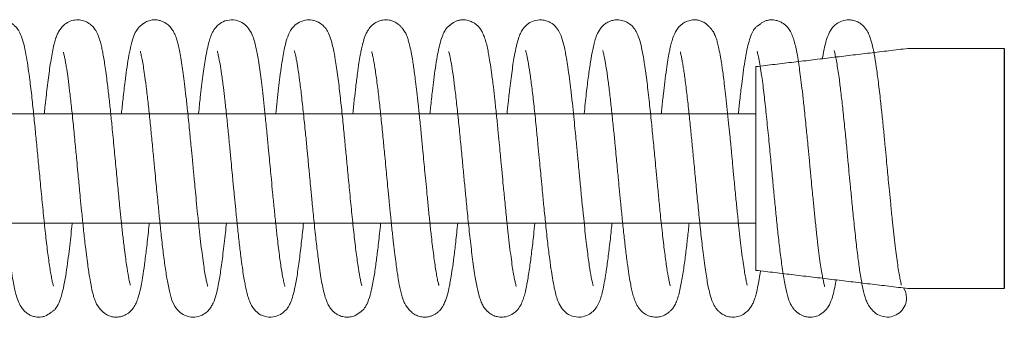
# Model space of a CAD drawing. Units: inches. Extents: x 0.8 to 29.2, y 2.9 to 20.1.
# Drawn here: x 15.4 to 16.3, y 17.3 to 17.6 of the extents above; entities that cross this region are included whole.
import ezdxf

# ---------------------------------------------------------------- set-up
doc = ezdxf.new("R2010")
doc.units = ezdxf.units.IN
doc.header["$MEASUREMENT"] = 0

msp = doc.modelspace()

# ---------------------------------------------------------------- linework, layer by layer
msp.add_line((16.2904, 17.53489), (16.2904, 17.31688))
at = {"color": 7, "linetype": 'Continuous', "lineweight": 15}
msp.add_line((16.0649, 17.33339), (16.0649, 17.51839), dxfattribs=at)
at = {"color": 7, "linetype": 'Continuous', "lineweight": 15, "flags": 128}
msp.add_lwpolyline([(16.20165, 17.30839), (16.20094, 17.31332), (16.19919, 17.31733)], dxfattribs=at)
at = {"color": 7, "linetype": 'Continuous', "lineweight": 15}
msp.add_arc((16.18415, 17.30839), 0.0175, 269.97873, 0, dxfattribs=at)
for points, knots in [([(15.42718, 17.31928), (15.42719, 17.31926), (15.42742, 17.31899), (15.42694, 17.32022), (15.42631, 17.32301), (15.42509, 17.32886), (15.42351, 17.33867), (15.42151, 17.35378), (15.41955, 17.37114), (15.41759, 17.39004), (15.41573, 17.4093), (15.41401, 17.42734), (15.41245, 17.44381), (15.41092, 17.45971), (15.40926, 17.47606), (15.40748, 17.49287), (15.40571, 17.50742), (15.40401, 17.51979), (15.40233, 17.52997), (15.40038, 17.5391), (15.39828, 17.54618), (15.39589, 17.55117), (15.39385, 17.55387), (15.39194, 17.55569), (15.39077, 17.55667), (15.38958, 17.55755), (15.38856, 17.55821), (15.38707, 17.55909), (15.38483, 17.56008), (15.3819, 17.56075), (15.37916, 17.56094), (15.37629, 17.56076), (15.37248, 17.55986), (15.36775, 17.5573), (15.36305, 17.55254), (15.36046, 17.54737), (15.35812, 17.54009), (15.35644, 17.53243), (15.35495, 17.52401), (15.35363, 17.51499), (15.35244, 17.50609), (15.35116, 17.4956), (15.35002, 17.48535), (15.3493, 17.47833), (15.34902, 17.47564)], [0, 0, 0, 0, 0.001126, 0.020459, 0.042072, 0.064476, 0.108109, 0.150292, 0.191438, 0.232539, 0.272923, 0.309089, 0.340123, 0.371267, 0.405765, 0.443371, 0.48478, 0.514717, 0.546801, 0.581185, 0.616783, 0.646848, 0.669814, 0.676135, 0.681106, 0.685022, 0.686771, 0.688509, 0.695261, 0.701241, 0.706341, 0.712156, 0.721769, 0.734599, 0.750284, 0.784332, 0.816031, 0.846281, 0.881118, 0.903556, 0.927971, 0.954343, 0.982505, 1, 1, 1, 1]), ([(15.49686, 17.31991), (15.4969, 17.31994), (15.49702, 17.32003), (15.49665, 17.32154), (15.49608, 17.32413), (15.49506, 17.32918), (15.4939, 17.33623), (15.49259, 17.34564), (15.49141, 17.35485), (15.49014, 17.36579), (15.48884, 17.378), (15.48743, 17.39172), (15.48591, 17.40745), (15.48418, 17.4256), (15.48237, 17.44466), (15.48069, 17.46212), (15.47909, 17.47767), (15.47766, 17.49107), (15.47596, 17.50551), (15.47409, 17.51951), (15.47242, 17.5295), (15.47109, 17.53597), (15.46988, 17.54102), (15.46819, 17.54629), (15.46604, 17.55081), (15.46392, 17.55381), (15.46211, 17.55568), (15.46092, 17.55671), (15.45953, 17.55773), (15.45761, 17.55891), (15.45446, 17.5603), (15.44908, 17.5612), (15.44334, 17.56025), (15.43899, 17.55798), (15.43529, 17.55482), (15.43213, 17.55057), (15.43047, 17.54706), (15.42908, 17.54325), (15.42775, 17.53832), (15.42593, 17.52995), (15.4239, 17.51742), (15.42167, 17.50008), (15.42008, 17.48603), (15.41921, 17.47748), (15.41902, 17.47564)], [0, 0, 0, 0, 0.011745, 0.03392, 0.052019, 0.065966, 0.106279, 0.128151, 0.15121, 0.181231, 0.208983, 0.234594, 0.270011, 0.306293, 0.343928, 0.384545, 0.413652, 0.444188, 0.475927, 0.520636, 0.561545, 0.577779, 0.59761, 0.621735, 0.645481, 0.663153, 0.670977, 0.676302, 0.679743, 0.683476, 0.692662, 0.704404, 0.720378, 0.740077, 0.755699, 0.766612, 0.779623, 0.798444, 0.823207, 0.849443, 0.898938, 0.944996, 0.988107, 1, 1, 1, 1]), ([(15.56734, 17.31888), (15.56735, 17.31889), (15.56737, 17.31891), (15.56701, 17.32001), (15.56644, 17.32233), (15.56558, 17.32636), (15.56453, 17.33219), (15.56339, 17.33975), (15.56216, 17.34887), (15.56086, 17.35947), (15.55954, 17.37139), (15.55822, 17.38392), (15.55701, 17.39597), (15.556, 17.40652), (15.55517, 17.41517), (15.55453, 17.42195), (15.55395, 17.42796), (15.55322, 17.43566), (15.55216, 17.44681), (15.5507, 17.46198), (15.54912, 17.47746), (15.54762, 17.49142), (15.5463, 17.50258), (15.54509, 17.51201), (15.54388, 17.52058), (15.54266, 17.52804), (15.54144, 17.5344), (15.54029, 17.53941), (15.53901, 17.54388), (15.53746, 17.548), (15.53546, 17.55177), (15.53285, 17.55517), (15.52892, 17.55837), (15.52452, 17.56026), (15.52119, 17.56085), (15.51879, 17.56091), (15.51692, 17.56078), (15.51492, 17.56042), (15.51283, 17.55977), (15.51122, 17.55901), (15.50998, 17.55826), (15.50912, 17.55769), (15.50834, 17.55712), (15.50738, 17.55638), (15.5058, 17.55505), (15.50436, 17.55375), (15.50198, 17.55052), (15.49956, 17.54479), (15.49731, 17.53648), (15.49538, 17.52662), (15.49377, 17.5161), (15.49214, 17.50378), (15.49057, 17.49057), (15.48949, 17.48015), (15.48902, 17.47564)], [0, 0, 0, 0, 0.007353, 0.022423, 0.04103, 0.063386, 0.088401, 0.114096, 0.14061, 0.167891, 0.195748, 0.224099, 0.249458, 0.270671, 0.287849, 0.300995, 0.310787, 0.323335, 0.346429, 0.376891, 0.414788, 0.443816, 0.470813, 0.49565, 0.518216, 0.545024, 0.567998, 0.589492, 0.606717, 0.625214, 0.644905, 0.661836, 0.675323, 0.686624, 0.695602, 0.699211, 0.702883, 0.706812, 0.711097, 0.715775, 0.717972, 0.71993, 0.721792, 0.723714, 0.728247, 0.741861, 0.768012, 0.802017, 0.838756, 0.872648, 0.903656, 0.932166, 0.970629, 1, 1, 1, 1]), ([(15.63744, 17.3187), (15.63745, 17.31868), (15.6376, 17.31844), (15.63713, 17.31961), (15.63649, 17.32224), (15.63555, 17.32661), (15.63458, 17.33206), (15.6336, 17.33835), (15.63228, 17.34788), (15.63077, 17.36007), (15.62912, 17.37533), (15.62766, 17.38944), (15.62632, 17.40315), (15.62518, 17.4151), (15.62421, 17.42524), (15.62328, 17.43505), (15.62223, 17.44607), (15.62096, 17.45927), (15.61959, 17.47283), (15.61823, 17.4858), (15.61697, 17.49706), (15.61575, 17.50694), (15.61455, 17.51594), (15.61338, 17.52377), (15.61221, 17.53048), (15.61104, 17.53626), (15.60964, 17.54193), (15.60792, 17.54712), (15.60512, 17.55265), (15.60015, 17.5578), (15.59313, 17.56109), (15.58471, 17.56091), (15.57862, 17.55795), (15.57493, 17.55453), (15.57275, 17.55154), (15.57132, 17.54893), (15.56987, 17.54559), (15.56841, 17.54097), (15.56686, 17.53443), (15.56499, 17.52448), (15.56293, 17.51026), (15.56084, 17.49293), (15.55955, 17.48094), (15.55902, 17.47575), (15.55901, 17.47564)], [0, 0, 0, 0, 0.00157, 0.019915, 0.042512, 0.066022, 0.088543, 0.109919, 0.130667, 0.174203, 0.204717, 0.236537, 0.265501, 0.289564, 0.308839, 0.326304, 0.348315, 0.375133, 0.406923, 0.433893, 0.461387, 0.486664, 0.50956, 0.536406, 0.559211, 0.580008, 0.604028, 0.630931, 0.657198, 0.677339, 0.696932, 0.71606, 0.733214, 0.746993, 0.758484, 0.770869, 0.786081, 0.810832, 0.840017, 0.870454, 0.917515, 0.966801, 0.999291, 1, 1, 1, 1]), ([(15.70719, 17.3193), (15.70717, 17.31946), (15.70712, 17.31981), (15.70633, 17.32285), (15.70519, 17.32839), (15.7036, 17.33801), (15.70163, 17.35283), (15.69967, 17.37), (15.69772, 17.38875), (15.69587, 17.40785), (15.69417, 17.42573), (15.6926, 17.44221), (15.69106, 17.45839), (15.68934, 17.47533), (15.68749, 17.4928), (15.68541, 17.50987), (15.68342, 17.52386), (15.68139, 17.53471), (15.67949, 17.54249), (15.67763, 17.5477), (15.67567, 17.55134), (15.67396, 17.55374), (15.67225, 17.55556), (15.67049, 17.55701), (15.66918, 17.55791), (15.66789, 17.55871), (15.66606, 17.5596), (15.66241, 17.5608), (15.65704, 17.56118), (15.65022, 17.55912), (15.64504, 17.55482), (15.64163, 17.54995), (15.63911, 17.54375), (15.6373, 17.53651), (15.63573, 17.52858), (15.63429, 17.51975), (15.6329, 17.50968), (15.63153, 17.49869), (15.63027, 17.48765), (15.62942, 17.47958), (15.62901, 17.47564)], [0, 0, 0, 0, 0.018196, 0.039813, 0.061892, 0.105125, 0.1472, 0.188532, 0.229802, 0.270206, 0.306138, 0.337079, 0.368972, 0.404765, 0.444202, 0.487264, 0.533332, 0.56612, 0.600479, 0.632981, 0.647699, 0.661479, 0.673646, 0.679953, 0.682342, 0.684445, 0.688958, 0.694479, 0.709063, 0.726676, 0.744572, 0.762469, 0.798157, 0.833825, 0.859922, 0.88887, 0.920638, 0.946478, 0.97389, 1, 1, 1, 1]), ([(15.77697, 17.31972), (15.77699, 17.31982), (15.77704, 17.32011), (15.7764, 17.32258), (15.77538, 17.32753), (15.77409, 17.33493), (15.77244, 17.34647), (15.7706, 17.36157), (15.76903, 17.3762), (15.76768, 17.38926), (15.76641, 17.40215), (15.76528, 17.41403), (15.76427, 17.42461), (15.76333, 17.43451), (15.76231, 17.44522), (15.7611, 17.45784), (15.75976, 17.47126), (15.75841, 17.48415), (15.75719, 17.49515), (15.75606, 17.50447), (15.75508, 17.51201), (15.75422, 17.51815), (15.75333, 17.524), (15.75221, 17.53053), (15.75097, 17.53657), (15.74977, 17.54129), (15.74882, 17.54438), (15.74792, 17.54672), (15.74722, 17.54834), (15.74613, 17.55037), (15.74452, 17.55261), (15.74292, 17.55449), (15.74076, 17.55658), (15.73826, 17.55842), (15.73553, 17.55981), (15.73243, 17.56068), (15.72945, 17.56097), (15.72577, 17.56071), (15.72235, 17.55974), (15.71911, 17.55803), (15.71624, 17.55582), (15.71411, 17.55348), (15.71157, 17.54959), (15.70947, 17.54449), (15.70785, 17.53876), (15.70668, 17.53347), (15.70566, 17.52809), (15.70454, 17.52132), (15.70319, 17.51185), (15.70178, 17.50084), (15.70037, 17.48854), (15.69949, 17.48031), (15.69902, 17.4757), (15.69901, 17.47564)], [0, 0, 0, 0, 0.015825, 0.044552, 0.066864, 0.088037, 0.131114, 0.175011, 0.203767, 0.232242, 0.259917, 0.284147, 0.304573, 0.323622, 0.343712, 0.369289, 0.400938, 0.428413, 0.454894, 0.478476, 0.499017, 0.516455, 0.532601, 0.554254, 0.582195, 0.601744, 0.617475, 0.626758, 0.633382, 0.638201, 0.643001, 0.650724, 0.659949, 0.671748, 0.684719, 0.69553, 0.704107, 0.71066, 0.72128, 0.72941, 0.736911, 0.750701, 0.771514, 0.798157, 0.822195, 0.842103, 0.858602, 0.8827, 0.910865, 0.943317, 0.970349, 0.999612, 1, 1, 1, 1]), ([(15.84741, 17.31875), (15.84741, 17.31875), (15.84744, 17.31874), (15.84713, 17.31963), (15.84663, 17.32156), (15.84586, 17.325), (15.84489, 17.33008), (15.84381, 17.33687), (15.84263, 17.34525), (15.84136, 17.3552), (15.84004, 17.36669), (15.83858, 17.38045), (15.83708, 17.39523), (15.83573, 17.40933), (15.83475, 17.41958), (15.83406, 17.42685), (15.83347, 17.43304), (15.83275, 17.44056), (15.83184, 17.45023), (15.8307, 17.46195), (15.82937, 17.47503), (15.82799, 17.48807), (15.82651, 17.50095), (15.82503, 17.5125), (15.82362, 17.52232), (15.82236, 17.52971), (15.8212, 17.53548), (15.81993, 17.54081), (15.81841, 17.54567), (15.81655, 17.54983), (15.81456, 17.55299), (15.81254, 17.55532), (15.81026, 17.55729), (15.80727, 17.55914), (15.80428, 17.56026), (15.80127, 17.56083), (15.79905, 17.56093), (15.79706, 17.56079), (15.79511, 17.56047), (15.79272, 17.55973), (15.79096, 17.5588), (15.78955, 17.55785), (15.78869, 17.55722), (15.78795, 17.55662), (15.78732, 17.55611), (15.78644, 17.55539), (15.78574, 17.5549), (15.78477, 17.55417), (15.78309, 17.55215), (15.78104, 17.54834), (15.77896, 17.5426), (15.77718, 17.53562), (15.77552, 17.52728), (15.774, 17.51773), (15.77257, 17.50714), (15.77112, 17.49522), (15.76997, 17.48485), (15.76921, 17.4775), (15.76902, 17.47564)], [0, 0, 0, 0, 0.005735, 0.019242, 0.036112, 0.05653, 0.079882, 0.104322, 0.129786, 0.156395, 0.183955, 0.212494, 0.247753, 0.275847, 0.296953, 0.30814, 0.318567, 0.333306, 0.352366, 0.375904, 0.403943, 0.433877, 0.46158, 0.494805, 0.523608, 0.548217, 0.568886, 0.58985, 0.612615, 0.631086, 0.647231, 0.659337, 0.667409, 0.674642, 0.684182, 0.689925, 0.695944, 0.6988, 0.701619, 0.707478, 0.71364, 0.716053, 0.718053, 0.719832, 0.721636, 0.723693, 0.730813, 0.74086, 0.760855, 0.786033, 0.815035, 0.842774, 0.868572, 0.899919, 0.928156, 0.953508, 0.988198, 1, 1, 1, 1]), ([(15.91714, 17.31934), (15.91718, 17.31929), (15.91735, 17.3191), (15.91664, 17.32131), (15.91553, 17.32654), (15.91365, 17.33763), (15.91203, 17.34982), (15.91061, 17.36164), (15.90949, 17.37191), (15.90829, 17.38332), (15.90694, 17.39666), (15.9056, 17.41067), (15.90435, 17.42382), (15.90345, 17.43329), (15.90279, 17.44017), (15.90222, 17.44621), (15.90151, 17.45358), (15.90061, 17.46278), (15.89951, 17.47362), (15.89827, 17.48547), (15.89697, 17.49703), (15.89561, 17.50812), (15.8943, 17.51773), (15.89307, 17.52562), (15.89176, 17.53292), (15.89001, 17.54074), (15.88808, 17.54715), (15.88418, 17.55388), (15.8797, 17.55798), (15.87476, 17.56017), (15.86935, 17.56125), (15.8628, 17.56027), (15.8574, 17.557), (15.85373, 17.55312), (15.85141, 17.54927), (15.8496, 17.54492), (15.84787, 17.53896), (15.84592, 17.52988), (15.8438, 17.51671), (15.84178, 17.50096), (15.84019, 17.48693), (15.83935, 17.47883), (15.83902, 17.47564)], [0, 0, 0, 0, 0.00624, 0.025847, 0.065429, 0.105066, 0.147694, 0.170756, 0.194848, 0.220162, 0.24664, 0.279461, 0.305876, 0.325742, 0.336304, 0.34734, 0.362323, 0.381346, 0.404395, 0.431372, 0.460183, 0.486375, 0.516719, 0.541971, 0.562351, 0.595961, 0.636678, 0.658368, 0.681042, 0.691569, 0.701498, 0.720444, 0.736711, 0.74982, 0.767431, 0.790484, 0.820008, 0.853619, 0.899456, 0.946755, 0.979005, 1, 1, 1, 1]), ([(15.98715, 17.31939), (15.98718, 17.31941), (15.98724, 17.31946), (15.98658, 17.32177), (15.98555, 17.32653), (15.98405, 17.33501), (15.98218, 17.34851), (15.98021, 17.36495), (15.97842, 17.38197), (15.97678, 17.39834), (15.97544, 17.41235), (15.97423, 17.42502), (15.97323, 17.43557), (15.97234, 17.4449), (15.97127, 17.45617), (15.9698, 17.47087), (15.96794, 17.48876), (15.96583, 17.50664), (15.96384, 17.52109), (15.96195, 17.53199), (15.96024, 17.53971), (15.95856, 17.54535), (15.95647, 17.55011), (15.95366, 17.55429), (15.9501, 17.55755), (15.94574, 17.5599), (15.94111, 17.56097), (15.93678, 17.56087), (15.93285, 17.55993), (15.92938, 17.55824), (15.92518, 17.55504), (15.92171, 17.55012), (15.91944, 17.54445), (15.91803, 17.53946), (15.91649, 17.53268), (15.91478, 17.52316), (15.91291, 17.50992), (15.91097, 17.4942), (15.90967, 17.4819), (15.90901, 17.47564)], [0, 0, 0, 0, 0.012738, 0.032943, 0.053843, 0.095113, 0.135482, 0.176496, 0.219893, 0.250285, 0.280039, 0.305593, 0.326646, 0.343639, 0.362127, 0.39565, 0.43591, 0.481057, 0.52742, 0.559258, 0.591816, 0.622574, 0.642866, 0.661311, 0.67695, 0.688917, 0.701401, 0.709816, 0.719235, 0.729797, 0.741603, 0.769195, 0.793916, 0.817297, 0.840691, 0.878701, 0.917335, 0.957863, 1, 1, 1, 1]), ([(16.05677, 17.32006), (16.05679, 17.32005), (16.05692, 17.32), (16.05678, 17.32081), (16.05632, 17.32301), (16.05543, 17.32728), (16.05438, 17.33322), (16.05322, 17.341), (16.05196, 17.35042), (16.05066, 17.36115), (16.04939, 17.3728), (16.04804, 17.38573), (16.04662, 17.4), (16.04529, 17.41402), (16.04408, 17.42661), (16.04323, 17.43559), (16.04258, 17.4424), (16.04196, 17.44894), (16.04115, 17.45731), (16.04012, 17.46771), (16.03892, 17.47927), (16.03771, 17.49056), (16.03656, 17.50043), (16.03555, 17.50847), (16.03467, 17.51497), (16.0338, 17.521), (16.03272, 17.52775), (16.03148, 17.53423), (16.03024, 17.53952), (16.02925, 17.54306), (16.02836, 17.54562), (16.02773, 17.54717), (16.02723, 17.54824), (16.02696, 17.54877), (16.02658, 17.54948), (16.02607, 17.55026), (16.02552, 17.55106), (16.02488, 17.55194), (16.02376, 17.55337), (16.02203, 17.55529), (16.01961, 17.55743), (16.01696, 17.55915), (16.01383, 17.56036), (16.01077, 17.56091), (16.00697, 17.5609), (16.00307, 17.56002), (15.99976, 17.55844), (15.99678, 17.5563), (15.99466, 17.55414), (15.9922, 17.55073), (15.99008, 17.54617), (15.9884, 17.5409), (15.98719, 17.53585), (15.98614, 17.53071), (15.98502, 17.52437), (15.98368, 17.51551), (15.98231, 17.50511), (15.98092, 17.49343), (15.97986, 17.4838), (15.97921, 17.47751), (15.97902, 17.47564)], [0, 0, 0, 0, 0.003589, 0.018919, 0.045561, 0.066293, 0.088264, 0.11371, 0.143429, 0.168489, 0.195795, 0.225516, 0.25373, 0.285481, 0.310769, 0.329406, 0.339403, 0.351964, 0.369088, 0.390832, 0.417143, 0.444142, 0.468257, 0.489384, 0.507435, 0.523237, 0.544221, 0.572232, 0.59315, 0.611078, 0.621607, 0.629016, 0.631012, 0.632624, 0.63391, 0.636417, 0.637942, 0.639875, 0.643908, 0.652308, 0.663873, 0.678332, 0.691235, 0.701365, 0.70883, 0.71999, 0.72862, 0.735663, 0.747467, 0.76566, 0.789815, 0.813234, 0.833058, 0.849751, 0.873236, 0.900778, 0.932532, 0.959107, 0.98787, 1, 1, 1, 1]), ([(16.12743, 17.31871), (16.12743, 17.31871), (16.12745, 17.31871), (16.12715, 17.31958), (16.12666, 17.32144), (16.12592, 17.32474), (16.12499, 17.32959), (16.12393, 17.33608), (16.12278, 17.34416), (16.12153, 17.35385), (16.12021, 17.36513), (16.1189, 17.37747), (16.11756, 17.39044), (16.11636, 17.40266), (16.11537, 17.41315), (16.11461, 17.42109), (16.11393, 17.4282), (16.11311, 17.43683), (16.11199, 17.4487), (16.1105, 17.46392), (16.10893, 17.47926), (16.10745, 17.49296), (16.10614, 17.50388), (16.10495, 17.51303), (16.10377, 17.52126), (16.1026, 17.52839), (16.10139, 17.53465), (16.1001, 17.5402), (16.09846, 17.54553), (16.0965, 17.55001), (16.09415, 17.55353), (16.09204, 17.55583), (16.08932, 17.55795), (16.08612, 17.55968), (16.08274, 17.56065), (16.07996, 17.56091), (16.07797, 17.56087), (16.07648, 17.56071), (16.07502, 17.56041), (16.07304, 17.5598), (16.07153, 17.55904), (16.07012, 17.5581), (16.06925, 17.55744), (16.0686, 17.5569), (16.06815, 17.55653), (16.06787, 17.55628), (16.06761, 17.55607), (16.06728, 17.5558), (16.06682, 17.55546), (16.06643, 17.55527), (16.06609, 17.55526), (16.06509, 17.55457), (16.06331, 17.55247), (16.06092, 17.54799), (16.05868, 17.54154), (16.05668, 17.53335), (16.05492, 17.52383), (16.05337, 17.51322), (16.05186, 17.50152), (16.05044, 17.48932), (16.04945, 17.47983), (16.04901, 17.47564)], [0, 0, 0, 0, 0.005865, 0.019056, 0.035402, 0.055078, 0.077462, 0.101053, 0.125796, 0.15185, 0.179043, 0.207323, 0.233906, 0.260392, 0.280976, 0.295753, 0.30682, 0.322457, 0.346063, 0.376384, 0.413448, 0.441927, 0.468292, 0.492385, 0.514127, 0.539703, 0.56139, 0.584521, 0.605018, 0.627369, 0.645237, 0.657588, 0.664886, 0.672775, 0.683091, 0.689087, 0.691959, 0.69478, 0.697692, 0.700823, 0.707963, 0.711075, 0.713501, 0.715352, 0.716129, 0.716855, 0.717582, 0.718355, 0.720181, 0.724475, 0.730465, 0.742087, 0.764426, 0.792183, 0.822288, 0.850037, 0.883464, 0.912952, 0.938996, 0.973069, 1, 1, 1, 1]), ([(16.1968, 17.32035), (16.19687, 17.32029), (16.19714, 17.32005), (16.19623, 17.323), (16.19546, 17.32712), (16.1944, 17.33299), (16.19335, 17.3401), (16.1922, 17.34852), (16.19102, 17.35814), (16.18984, 17.36862), (16.18859, 17.38037), (16.18734, 17.39263), (16.18617, 17.40474), (16.18518, 17.41511), (16.18427, 17.42469), (16.1833, 17.43481), (16.18217, 17.44673), (16.18087, 17.46021), (16.17947, 17.47404), (16.17788, 17.48916), (16.17612, 17.50428), (16.17423, 17.51844), (16.17238, 17.5299), (16.17075, 17.53758), (16.1694, 17.54259), (16.16806, 17.54659), (16.16593, 17.55112), (16.16286, 17.55519), (16.15919, 17.55807), (16.15577, 17.55981), (16.15175, 17.56085), (16.14674, 17.56101), (16.14128, 17.5595), (16.1366, 17.55628), (16.13359, 17.55287), (16.13107, 17.54865), (16.12915, 17.54367), (16.12729, 17.5364), (16.12596, 17.53009), (16.12532, 17.52588), (16.12528, 17.52561)], [0, 0, 0, 0, 0.007653, 0.032691, 0.059786, 0.087532, 0.115775, 0.144709, 0.174268, 0.20422, 0.232746, 0.266716, 0.295789, 0.320041, 0.340056, 0.362928, 0.390845, 0.423912, 0.459393, 0.493404, 0.54203, 0.587716, 0.631302, 0.673047, 0.693252, 0.71427, 0.736991, 0.762487, 0.776215, 0.788587, 0.799685, 0.810398, 0.829322, 0.846027, 0.862566, 0.880396, 0.913752, 0.954868, 0.997016, 1, 1, 1, 1]), ([(15.36586, 17.53311), (15.36585, 17.53312), (15.36571, 17.53334), (15.36611, 17.53243), (15.36656, 17.53061), (15.36742, 17.52695), (15.36854, 17.52099), (15.36991, 17.51212), (15.37146, 17.50059), (15.37313, 17.48637), (15.37481, 17.47056), (15.37634, 17.45533), (15.37755, 17.44267), (15.37846, 17.43319), (15.37919, 17.42546), (15.37996, 17.41737), (15.38095, 17.407), (15.3822, 17.39392), (15.38373, 17.37876), (15.38547, 17.36217), (15.3873, 17.34657), (15.38905, 17.33362), (15.39057, 17.32407), (15.39187, 17.31731), (15.39327, 17.31131), (15.39506, 17.30553), (15.39745, 17.30055), (15.40005, 17.29716), (15.40235, 17.29505), (15.40478, 17.29336), (15.40751, 17.29201), (15.41063, 17.29114), (15.41357, 17.29082), (15.41674, 17.29099), (15.42085, 17.29196), (15.4247, 17.29489), (15.42793, 17.29718), (15.42827, 17.29718), (15.43108, 17.30096), (15.43373, 17.30719), (15.43626, 17.31648), (15.43836, 17.32775), (15.44002, 17.33914), (15.44141, 17.35009), (15.44265, 17.36067), (15.44358, 17.36921), (15.44412, 17.37453), (15.44429, 17.37614)], [0, 0, 0, 0, 0.000634, 0.017013, 0.03388, 0.054451, 0.082771, 0.112963, 0.145146, 0.180287, 0.216915, 0.248947, 0.274025, 0.292308, 0.304544, 0.319245, 0.339495, 0.365317, 0.396915, 0.432434, 0.473123, 0.508479, 0.53858, 0.563642, 0.584533, 0.609356, 0.635322, 0.653892, 0.662232, 0.667981, 0.675107, 0.684044, 0.690074, 0.69577, 0.701764, 0.715904, 0.727425, 0.748878, 0.774742, 0.806129, 0.846946, 0.883048, 0.91462, 0.942231, 0.966661, 0.98996, 1, 1, 1, 1]), ([(15.43656, 17.53164), (15.43652, 17.53151), (15.43642, 17.53125), (15.43698, 17.52881), (15.4377, 17.52537), (15.43853, 17.52086), (15.43943, 17.51525), (15.44057, 17.5073), (15.442, 17.49614), (15.4436, 17.48198), (15.44531, 17.46566), (15.44694, 17.44911), (15.44831, 17.43474), (15.44939, 17.42343), (15.45019, 17.41496), (15.45093, 17.40726), (15.45178, 17.39829), (15.45295, 17.38644), (15.45436, 17.3727), (15.4558, 17.35926), (15.45716, 17.3479), (15.45831, 17.3391), (15.45927, 17.33228), (15.46028, 17.32589), (15.46149, 17.31915), (15.46276, 17.3134), (15.46395, 17.30905), (15.46495, 17.30618), (15.46645, 17.3022), (15.47111, 17.29645), (15.4741, 17.29408), (15.47689, 17.29234), (15.48027, 17.2912), (15.48388, 17.29073), (15.48793, 17.29117), (15.49077, 17.29205), (15.4932, 17.29318), (15.49581, 17.2949), (15.49797, 17.2969), (15.50026, 17.29973), (15.50246, 17.30376), (15.50452, 17.30935), (15.50611, 17.31578), (15.50747, 17.32266), (15.50882, 17.33076), (15.51033, 17.34147), (15.51209, 17.35557), (15.51341, 17.36754), (15.51417, 17.37503), (15.51429, 17.37614)], [0, 0, 0, 0, 0.020663, 0.042943, 0.064159, 0.080394, 0.097852, 0.124175, 0.154576, 0.188839, 0.227037, 0.262706, 0.292103, 0.314196, 0.330672, 0.343109, 0.3608, 0.385381, 0.416824, 0.449567, 0.477967, 0.501835, 0.521457, 0.539137, 0.562448, 0.591375, 0.608995, 0.622094, 0.633635, 0.653705, 0.665911, 0.680545, 0.693002, 0.705322, 0.71373, 0.72076, 0.726654, 0.733384, 0.743047, 0.758632, 0.779982, 0.803854, 0.833205, 0.857021, 0.883873, 0.915399, 0.951832, 0.992849, 1, 1, 1, 1]), ([(15.50618, 17.53231), (15.50616, 17.53226), (15.50612, 17.53211), (15.50706, 17.52862), (15.50805, 17.52363), (15.50916, 17.51711), (15.51038, 17.50866), (15.5118, 17.49778), (15.51337, 17.48415), (15.51495, 17.46918), (15.51652, 17.45352), (15.51794, 17.43859), (15.51921, 17.42525), (15.52027, 17.41419), (15.52121, 17.4042), (15.52229, 17.39304), (15.52365, 17.37955), (15.52526, 17.3641), (15.52705, 17.34859), (15.52897, 17.3341), (15.53107, 17.32096), (15.53337, 17.3107), (15.53569, 17.30339), (15.54019, 17.29654), (15.54541, 17.29271), (15.55144, 17.29082), (15.5577, 17.29078), (15.56385, 17.29326), (15.56776, 17.29657), (15.57048, 17.30008), (15.57316, 17.30513), (15.57503, 17.31114), (15.57707, 17.32018), (15.57911, 17.33241), (15.58124, 17.3484), (15.58297, 17.3634), (15.584, 17.37334), (15.58428, 17.37614)], [0, 0, 0, 0, 0.016667, 0.041805, 0.067302, 0.092509, 0.117322, 0.149572, 0.182874, 0.217762, 0.250317, 0.282086, 0.308995, 0.330709, 0.348776, 0.369679, 0.399449, 0.434153, 0.472719, 0.512279, 0.55286, 0.598854, 0.63986, 0.66685, 0.686995, 0.697172, 0.711644, 0.729617, 0.74623, 0.761916, 0.776496, 0.812601, 0.847944, 0.890809, 0.934807, 0.981675, 1, 1, 1, 1]), ([(15.57613, 17.53246), (15.57617, 17.53223), (15.57626, 17.53174), (15.57724, 17.52778), (15.57848, 17.52131), (15.57998, 17.51166), (15.58145, 17.50057), (15.58291, 17.48828), (15.58431, 17.47528), (15.58579, 17.46087), (15.58721, 17.44632), (15.58845, 17.43324), (15.58945, 17.42277), (15.59021, 17.41473), (15.59092, 17.40736), (15.59173, 17.39877), (15.59284, 17.38755), (15.59423, 17.37394), (15.59575, 17.35968), (15.5973, 17.34671), (15.59869, 17.3363), (15.59987, 17.32839), (15.60091, 17.32234), (15.60193, 17.31709), (15.60313, 17.31188), (15.60455, 17.30698), (15.60689, 17.30125), (15.6113, 17.29533), (15.61834, 17.2912), (15.6268, 17.29051), (15.6333, 17.29294), (15.63746, 17.29625), (15.64048, 17.29998), (15.64252, 17.30384), (15.64442, 17.30899), (15.64635, 17.31668), (15.64845, 17.32802), (15.65051, 17.34274), (15.65248, 17.35888), (15.65371, 17.37059), (15.65429, 17.37614)], [0, 0, 0, 0, 0.022232, 0.048812, 0.080614, 0.112529, 0.147, 0.175289, 0.205169, 0.236878, 0.268533, 0.2951, 0.315907, 0.331354, 0.343477, 0.360429, 0.383715, 0.41303, 0.447798, 0.481018, 0.509891, 0.534392, 0.554655, 0.572897, 0.594243, 0.618712, 0.64419, 0.671667, 0.692281, 0.711035, 0.728312, 0.742459, 0.754166, 0.77407, 0.801124, 0.835164, 0.877985, 0.921835, 0.962995, 1, 1, 1, 1]), ([(15.64588, 17.53306), (15.64588, 17.53307), (15.64577, 17.53325), (15.64615, 17.53229), (15.64673, 17.52999), (15.64782, 17.52506), (15.64917, 17.51721), (15.65074, 17.50615), (15.65247, 17.49225), (15.65423, 17.47604), (15.6559, 17.45981), (15.65727, 17.44564), (15.6583, 17.43481), (15.6591, 17.42641), (15.65986, 17.41848), (15.66077, 17.4089), (15.66198, 17.39618), (15.66357, 17.38029), (15.66532, 17.36353), (15.6671, 17.34825), (15.66869, 17.3362), (15.67007, 17.32704), (15.67145, 17.31936), (15.67298, 17.31228), (15.67486, 17.30604), (15.67708, 17.30135), (15.67909, 17.29834), (15.68106, 17.29616), (15.68344, 17.2942), (15.68643, 17.29244), (15.69002, 17.29123), (15.69391, 17.2907), (15.699, 17.29134), (15.70321, 17.29326), (15.70815, 17.29743), (15.70828, 17.2974), (15.71052, 17.29995), (15.71274, 17.3044), (15.71555, 17.31321), (15.71783, 17.32447), (15.71977, 17.33723), (15.72156, 17.35114), (15.72302, 17.36389), (15.72396, 17.373), (15.72428, 17.37614)], [0, 0, 0, 0, 0.001189, 0.017005, 0.038153, 0.064932, 0.097359, 0.131608, 0.167889, 0.205871, 0.242824, 0.2702, 0.291619, 0.307073, 0.319702, 0.338392, 0.363638, 0.395676, 0.435996, 0.472855, 0.505306, 0.533283, 0.556938, 0.586012, 0.618177, 0.636466, 0.651819, 0.663197, 0.670703, 0.678167, 0.687933, 0.697193, 0.705956, 0.715456, 0.729761, 0.741994, 0.757224, 0.79146, 0.83033, 0.8722, 0.909095, 0.94166, 0.979906, 1, 1, 1, 1]), ([(15.71647, 17.53179), (15.7164, 17.53185), (15.71607, 17.53211), (15.71674, 17.52998), (15.71764, 17.52569), (15.7186, 17.52045), (15.71952, 17.51463), (15.72048, 17.50789), (15.72171, 17.49844), (15.7232, 17.48579), (15.7249, 17.46968), (15.72654, 17.45335), (15.7279, 17.43904), (15.72901, 17.42733), (15.72995, 17.41751), (15.73096, 17.40692), (15.73205, 17.39551), (15.7333, 17.383), (15.7346, 17.37039), (15.7359, 17.35841), (15.73713, 17.34815), (15.7382, 17.33995), (15.73912, 17.33332), (15.74011, 17.32693), (15.74117, 17.32089), (15.74236, 17.31514), (15.74346, 17.31068), (15.74467, 17.30685), (15.74564, 17.30434), (15.74675, 17.30217), (15.74764, 17.30075), (15.7487, 17.29929), (15.75051, 17.2971), (15.75321, 17.29458), (15.75646, 17.29249), (15.76028, 17.29114), (15.76443, 17.29073), (15.76844, 17.29129), (15.77139, 17.29229), (15.77378, 17.29352), (15.77617, 17.29522), (15.77797, 17.29692), (15.77984, 17.29921), (15.78159, 17.30213), (15.78363, 17.30665), (15.78542, 17.3127), (15.78693, 17.31976), (15.78813, 17.32648), (15.7894, 17.33473), (15.79086, 17.34555), (15.79253, 17.35935), (15.79368, 17.37034), (15.79429, 17.37614)], [0, 0, 0, 0, 0.008237, 0.03734, 0.060101, 0.080437, 0.100986, 0.121805, 0.14297, 0.179906, 0.216158, 0.251791, 0.283147, 0.303492, 0.322427, 0.342296, 0.367516, 0.392346, 0.42102, 0.450066, 0.475794, 0.498035, 0.516706, 0.534394, 0.558701, 0.578621, 0.600623, 0.618192, 0.632924, 0.636277, 0.638782, 0.642877, 0.648833, 0.662436, 0.678984, 0.69394, 0.705789, 0.714301, 0.721433, 0.728258, 0.733974, 0.743225, 0.757374, 0.771855, 0.789151, 0.822016, 0.847565, 0.869671, 0.895563, 0.926159, 0.961082, 1, 1, 1, 1]), ([(15.7862, 17.53225), (15.78621, 17.53211), (15.78622, 17.53178), (15.78748, 17.52683), (15.78882, 17.51934), (15.79037, 17.50883), (15.79203, 17.49596), (15.79373, 17.48084), (15.79551, 17.46374), (15.79722, 17.44627), (15.79879, 17.4297), (15.80023, 17.41457), (15.8017, 17.39905), (15.80339, 17.38203), (15.80533, 17.36335), (15.8075, 17.34489), (15.80972, 17.32884), (15.81213, 17.31583), (15.81419, 17.30799), (15.81633, 17.30273), (15.81837, 17.29923), (15.8205, 17.29672), (15.82331, 17.29426), (15.82744, 17.29196), (15.83162, 17.29088), (15.83673, 17.29078), (15.84222, 17.2924), (15.84761, 17.29616), (15.85069, 17.3003), (15.85284, 17.30462), (15.85444, 17.30923), (15.85597, 17.31511), (15.85768, 17.32354), (15.85954, 17.33558), (15.86142, 17.35003), (15.86296, 17.36335), (15.86393, 17.37274), (15.86428, 17.37614)], [0, 0, 0, 0, 0.020643, 0.050072, 0.085124, 0.11932, 0.152861, 0.190467, 0.228055, 0.265107, 0.29863, 0.327895, 0.355743, 0.392635, 0.433792, 0.479194, 0.528112, 0.570161, 0.614129, 0.635345, 0.654746, 0.672122, 0.681935, 0.68898, 0.698343, 0.710722, 0.72486, 0.73939, 0.760733, 0.782332, 0.803625, 0.824969, 0.861237, 0.903162, 0.938863, 0.97787, 1, 1, 1, 1]), ([(15.85592, 17.53292), (15.85593, 17.53285), (15.85598, 17.53265), (15.85706, 17.52872), (15.85848, 17.52143), (15.8602, 17.51013), (15.86196, 17.49655), (15.86378, 17.48042), (15.86551, 17.46375), (15.867, 17.44853), (15.86814, 17.43647), (15.86912, 17.42623), (15.87007, 17.41628), (15.87116, 17.40473), (15.87253, 17.39057), (15.87419, 17.37428), (15.87593, 17.35806), (15.87766, 17.3439), (15.87917, 17.33285), (15.88047, 17.32471), (15.88166, 17.31839), (15.88294, 17.31258), (15.8845, 17.30714), (15.88671, 17.30159), (15.89094, 17.2957), (15.89769, 17.29148), (15.90584, 17.29039), (15.91263, 17.29256), (15.91706, 17.29585), (15.91967, 17.29893), (15.9213, 17.30153), (15.92278, 17.30454), (15.92426, 17.30862), (15.92579, 17.31439), (15.92737, 17.32202), (15.92902, 17.33197), (15.93074, 17.34455), (15.93254, 17.35949), (15.93372, 17.37071), (15.93429, 17.37614)], [0, 0, 0, 0, 0.016022, 0.04414, 0.083714, 0.120132, 0.156748, 0.195356, 0.236075, 0.265355, 0.289627, 0.309, 0.326788, 0.349282, 0.378537, 0.413487, 0.452889, 0.489324, 0.520894, 0.547761, 0.569004, 0.591556, 0.617772, 0.644705, 0.671545, 0.690642, 0.70925, 0.726814, 0.741317, 0.753229, 0.764191, 0.777423, 0.79996, 0.827493, 0.857378, 0.888054, 0.925222, 0.963794, 1, 1, 1, 1]), ([(15.92598, 17.53287), (15.92596, 17.53289), (15.92587, 17.53301), (15.92631, 17.53177), (15.927, 17.52888), (15.92814, 17.52334), (15.92949, 17.51504), (15.93102, 17.50399), (15.9326, 17.49111), (15.93413, 17.47701), (15.93557, 17.46309), (15.93683, 17.45024), (15.93784, 17.43961), (15.93863, 17.43141), (15.93929, 17.42441), (15.94001, 17.41691), (15.94092, 17.40725), (15.94209, 17.3951), (15.9435, 17.38096), (15.94502, 17.36644), (15.94659, 17.35243), (15.94814, 17.34023), (15.94959, 17.33008), (15.9509, 17.32231), (15.95207, 17.31645), (15.95327, 17.31138), (15.95475, 17.30647), (15.95681, 17.30171), (15.95939, 17.29775), (15.96336, 17.29405), (15.96787, 17.2918), (15.97154, 17.291), (15.97471, 17.29079), (15.97897, 17.29133), (15.982, 17.29264), (15.9843, 17.29416), (15.9856, 17.29514), (15.98658, 17.29595), (15.98794, 17.29712), (15.98915, 17.29829), (15.99103, 17.30094), (15.99342, 17.30599), (15.99595, 17.31475), (15.99836, 17.32755), (16.00032, 17.34132), (16.00204, 17.35527), (16.00332, 17.3668), (16.00406, 17.37392), (16.00429, 17.37614)], [0, 0, 0, 0, 0.004298, 0.021882, 0.044579, 0.072609, 0.104551, 0.137645, 0.171985, 0.20345, 0.234607, 0.260963, 0.282128, 0.298233, 0.309596, 0.323489, 0.342557, 0.366811, 0.39645, 0.429836, 0.461143, 0.494625, 0.524176, 0.550032, 0.572133, 0.591697, 0.612724, 0.635702, 0.657733, 0.67276, 0.685082, 0.693051, 0.699326, 0.707335, 0.71683, 0.72014, 0.723249, 0.726841, 0.731361, 0.746469, 0.766318, 0.790517, 0.837874, 0.881134, 0.919748, 0.954377, 0.985812, 1, 1, 1, 1]), ([(15.99648, 17.53179), (15.99643, 17.53182), (15.9962, 17.53194), (15.99665, 17.53027), (15.99734, 17.52711), (15.99813, 17.5231), (15.99885, 17.51892), (15.9996, 17.51407), (16.00072, 17.50619), (16.00221, 17.49452), (16.00392, 17.47899), (16.00553, 17.46349), (16.00703, 17.44825), (16.00848, 17.4329), (16.01001, 17.41697), (16.01157, 17.40034), (16.01327, 17.38315), (16.01508, 17.36576), (16.01673, 17.35127), (16.01819, 17.33995), (16.01936, 17.33162), (16.02052, 17.32448), (16.0217, 17.31817), (16.02324, 17.31129), (16.02535, 17.30461), (16.02821, 17.29945), (16.03055, 17.2966), (16.03347, 17.29417), (16.0367, 17.29233), (16.04064, 17.29102), (16.04625, 17.2907), (16.05122, 17.29207), (16.05528, 17.29451), (16.0586, 17.29765), (16.06142, 17.30165), (16.06286, 17.30482), (16.06422, 17.30851), (16.06574, 17.31413), (16.06741, 17.32198), (16.06856, 17.32952), (16.06908, 17.33289)], [0, 0, 0, 0, 0.008246, 0.038466, 0.062064, 0.079906, 0.097759, 0.116358, 0.135783, 0.17992, 0.221728, 0.259526, 0.293763, 0.328305, 0.363938, 0.401104, 0.441234, 0.484187, 0.529719, 0.558715, 0.586199, 0.612397, 0.637297, 0.66629, 0.704313, 0.733572, 0.75276, 0.762123, 0.770664, 0.781669, 0.795469, 0.814049, 0.834539, 0.849993, 0.861195, 0.875473, 0.895593, 0.921703, 0.96505, 1, 1, 1, 1]), ([(16.0662, 17.53229), (16.0662, 17.53216), (16.06622, 17.53183), (16.06733, 17.52745), (16.06852, 17.52108), (16.0698, 17.51281), (16.07133, 17.50163), (16.07309, 17.48684), (16.07504, 17.46833), (16.07696, 17.44897), (16.07873, 17.4303), (16.08035, 17.41333), (16.08183, 17.39764), (16.08338, 17.38217), (16.08502, 17.36639), (16.08681, 17.35054), (16.08883, 17.33496), (16.09103, 17.32122), (16.09351, 17.31025), (16.09605, 17.30295), (16.09878, 17.29863), (16.10109, 17.29625), (16.1032, 17.2946), (16.10493, 17.29341), (16.10712, 17.29224), (16.10999, 17.29127), (16.1132, 17.29082), (16.11692, 17.29096), (16.1212, 17.29201), (16.12617, 17.29496), (16.12949, 17.29857), (16.13215, 17.3029), (16.13438, 17.30875), (16.13613, 17.31595), (16.1372, 17.32098), (16.13775, 17.32447), (16.13778, 17.32467)], [0, 0, 0, 0, 0.023457, 0.056838, 0.090869, 0.124067, 0.156563, 0.204531, 0.252125, 0.299578, 0.343427, 0.381359, 0.41635, 0.452764, 0.492458, 0.535612, 0.583067, 0.635193, 0.683495, 0.730627, 0.766523, 0.784266, 0.788949, 0.792827, 0.799462, 0.80563, 0.813669, 0.821475, 0.83551, 0.850602, 0.869076, 0.89162, 0.928182, 0.961934, 0.997728, 1, 1, 1, 1]), ([(16.13593, 17.53291), (16.13592, 17.53292), (16.13587, 17.53293), (16.13654, 17.5308), (16.13745, 17.5267), (16.13854, 17.52088), (16.1396, 17.51415), (16.14083, 17.50534), (16.14228, 17.49385), (16.14394, 17.4788), (16.14566, 17.46225), (16.14724, 17.44603), (16.14856, 17.43209), (16.1497, 17.4201), (16.15085, 17.40807), (16.15219, 17.39402), (16.15384, 17.37764), (16.15564, 17.3606), (16.15751, 17.34501), (16.15941, 17.33094), (16.16143, 17.31942), (16.16304, 17.31158), (16.16557, 17.30479), (16.16786, 17.30044), (16.1714, 17.29598), (16.17677, 17.29189), (16.18157, 17.29124), (16.18415, 17.29089)], [0, 0, 0, 0, 0.013402, 0.045599, 0.083452, 0.119647, 0.15334, 0.184846, 0.232904, 0.283283, 0.336365, 0.385692, 0.425411, 0.455706, 0.487712, 0.528096, 0.57721, 0.634274, 0.690637, 0.742347, 0.80388, 0.861073, 0.880439, 0.903311, 0.930546, 0.9627, 1, 1, 1, 1])]:
    msp.add_open_spline(points, degree=3, knots=knots, dxfattribs=at)
for points in [[(16.0649, 17.51839), (16.2029, 17.53489)], [(16.2029, 17.53489), (16.2904, 17.53489)], [(16.0649, 17.47564), (13.45122, 17.47564)], [(15.44425, 17.47564), (15.40929, 17.47564)], [(15.51425, 17.47564), (15.47929, 17.47564)], [(15.58426, 17.47564), (15.54929, 17.47564)], [(15.65426, 17.47564), (15.61929, 17.47564)], [(15.72425, 17.47564), (15.68929, 17.47564)], [(15.79425, 17.47564), (15.75929, 17.47564)], [(15.86425, 17.47564), (15.82929, 17.47564)], [(15.93426, 17.47564), (15.89929, 17.47564)], [(16.00425, 17.47564), (15.96928, 17.47564)], [(16.0649, 17.47564), (16.03929, 17.47564)], [(13.17102, 17.37614), (16.0649, 17.37614)], [(15.41906, 17.37614), (15.45402, 17.37614)], [(15.48905, 17.37614), (15.52402, 17.37614)], [(15.55905, 17.37614), (15.59401, 17.37614)], [(15.62905, 17.37614), (15.66402, 17.37614)], [(15.69906, 17.37614), (15.73402, 17.37614)], [(15.76904, 17.37614), (15.80402, 17.37614)], [(15.83905, 17.37614), (15.87401, 17.37614)], [(15.90905, 17.37614), (15.94402, 17.37614)], [(15.97906, 17.37614), (16.01402, 17.37614)], [(16.04905, 17.37614), (16.0649, 17.37614)], [(16.0649, 17.33339), (16.2029, 17.31689)], [(16.2029, 17.31688), (16.2904, 17.31688)]]:
    msp.add_open_spline(points, degree=1, dxfattribs=at)

doc.saveas('drawing.dxf')
